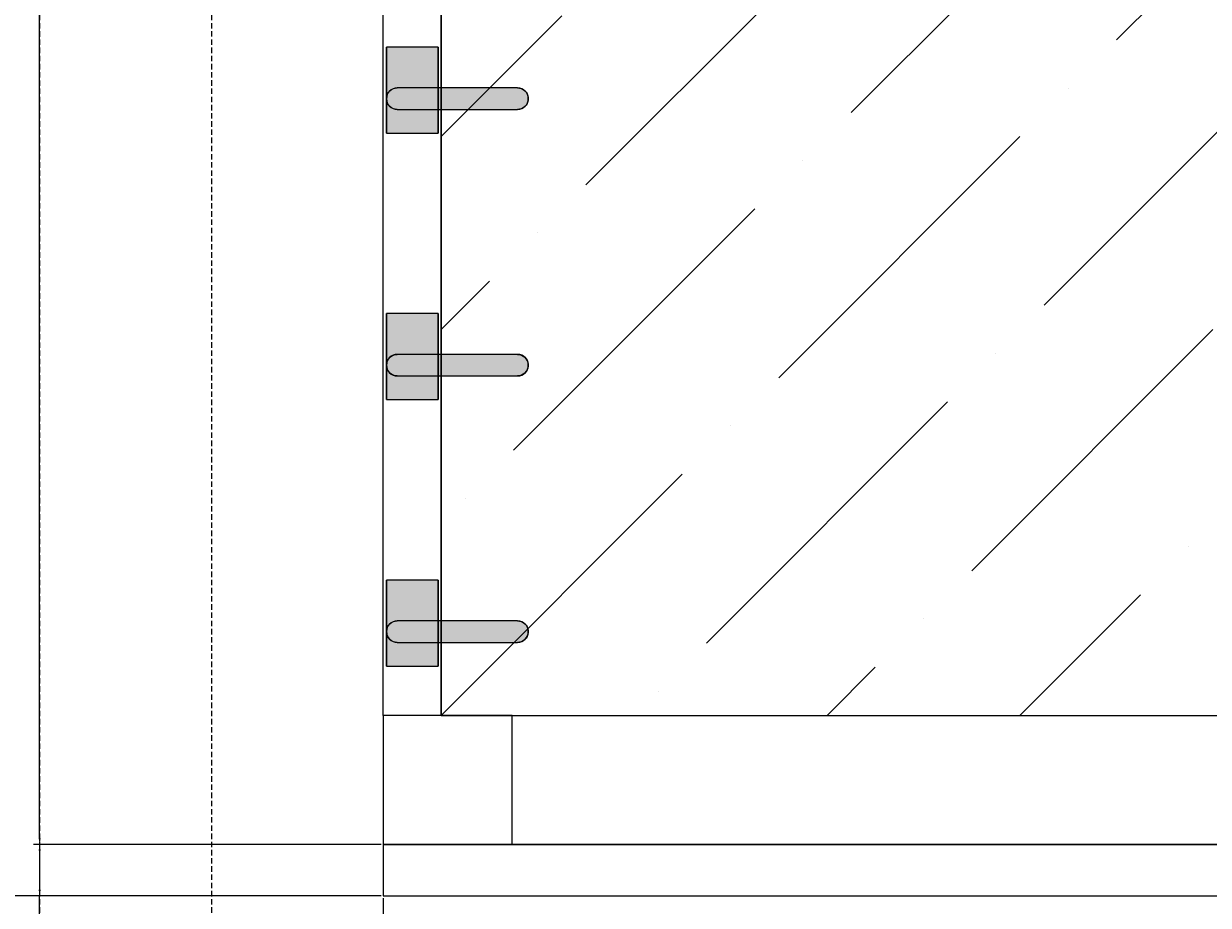
# Model space of a CAD drawing. Extents: x 0 to 16200, y 0 to 11447.
# Drawn here: x 5116 to 6495, y 4049 to 5075 of the extents above; entities that cross this region are included whole.
import ezdxf

# ---------------------------------------------------------------- set-up
doc = ezdxf.new("R2010")
doc.units = 0
doc.linetypes.add('HIDDEN', pattern=[9.525, 6.35, -3.175])
doc.layers.get('0').update_dxf_attribs({"linetype": 'CONTINUOUS'})
doc.layers.get('DEFPOINTS').update_dxf_attribs({"color": 8, "linetype": 'CONTINUOUS'})
doc.layers.add('0___40', color=7, linetype='CONTINUOUS')
doc.layers.add('HOJO', color=8, linetype='CONTINUOUS')
doc.styles.add('MS_ゴシック', font='txt.shx', dxfattribs={"bigfont": 'bigfont.shx'})
doc.dimstyles.get("Standard").update_dxf_attribs({"dimtxt": 0.18, "dimasz": 0.18, "dimexe": 0.18, "dimexo": 0.0625, "dimgap": 0.09, "dimtad": 0, "dimtih": 1, "dimtoh": 1, "dimzin": 0, "dimcen": 0.09, "dimazin": 3, "dimtfac": 1, "dimtofl": 0, "dimtmove": 0, "dimatfit": 3})

# ---------------------------------------------------------------- blocks, each defined once
blk = doc.blocks.new('*D74')
at = {"layer": '0___40', "color": 0}
for p, q in [((5532.5, 6390), (5127.8, 6390)), ((5135, 6382.8), (5135, 5262.2)), ((5135, 4127.2), (5135, 5247.8)), ((5532.5, 4120), (5127.8, 4120))]:
    blk.add_line(p, q, dxfattribs=at)
for points in [[(5133.8, 6382.8), (5136.2, 6382.8), (5135, 6390)], [(5133.8, 4127.2), (5136.2, 4127.2), (5135, 4120)]]:
    blk.add_solid(points, dxfattribs=at)
at = {"layer": 'DEFPOINTS', "color": 0}
for p in [(5135, 6390), (5535, 6390), (5535, 4120)]:
    blk.add_point(p, dxfattribs=at)
at = {"layer": '0___40', "color": 0, "style": 'MS_ゴシック'}
blk.add_text('2270.0000', height=7.2, dxfattribs=at).set_placement((5120.6, 5242.26))
blk = doc.blocks.new('*D75')
at = {"layer": '0___40', "color": 0}
for p, q in [((5532.5, 6390), (4927.8, 6390)), ((4935, 6382.8), (4935, 5232.2)), ((4935, 4067.2), (4935, 5217.8)), ((5532.5, 4060), (4927.8, 4060))]:
    blk.add_line(p, q, dxfattribs=at)
for points in [[(4933.8, 6382.8), (4936.2, 6382.8), (4935, 6390)], [(4933.8, 4067.2), (4936.2, 4067.2), (4935, 4060)]]:
    blk.add_solid(points, dxfattribs=at)
at = {"layer": 'DEFPOINTS', "color": 0}
for p in [(4935, 6390), (5535, 6390), (5535, 4060)]:
    blk.add_point(p, dxfattribs=at)
at = {"layer": '0___40', "color": 0, "style": 'MS_ゴシック'}
blk.add_text('2330.0000', height=7.2, dxfattribs=at).set_placement((4920.6, 5212.26))
blk = doc.blocks.new('*D76')
at = {"layer": '0___40', "color": 0}
for p, q in [((5535, 4057.5), (5535, 3712.8)), ((7670, 4057.5), (7670, 3712.8)), ((5542.2, 3720), (6573.7, 3720)), ((7662.8, 3720), (6631.3, 3720))]:
    blk.add_line(p, q, dxfattribs=at)
for points in [[(5542.2, 3721.2), (5542.2, 3718.8), (5535, 3720)], [(7662.8, 3721.2), (7662.8, 3718.8), (7670, 3720)]]:
    blk.add_solid(points, dxfattribs=at)
at = {"layer": 'DEFPOINTS', "color": 0}
for p in [(5535, 4060), (7670, 4060), (7670, 3720)]:
    blk.add_point(p, dxfattribs=at)
at = {"layer": '0___40', "color": 0, "style": 'MS_ゴシック'}
blk.add_text('2135.0000', height=7.2, dxfattribs=at).set_placement((6588.1, 3707.26))
blk = doc.blocks.new('*D77')
at = {"layer": '0___40', "color": 0}
for p, q in [((5532.5, 4120), (5127.8, 4120)), ((5135, 4112.8), (5135, 4067.2)), ((5532.5, 4060), (5127.8, 4060)), ((5135, 3900), (5135, 4060)), ((5127.8, 3900), (5135, 3900))]:
    blk.add_line(p, q, dxfattribs=at)
for points in [[(5133.8, 4112.8), (5136.2, 4112.8), (5135, 4120)], [(5133.8, 4067.2), (5136.2, 4067.2), (5135, 4060)]]:
    blk.add_solid(points, dxfattribs=at)
at = {"layer": 'DEFPOINTS', "color": 0}
for p in [(5535, 4120), (5135, 4060), (5535, 4060)]:
    blk.add_point(p, dxfattribs=at)
at = {"layer": '0___40', "color": 0, "style": 'MS_ゴシック'}
blk.add_text('60.0000', height=7.2, dxfattribs=at).set_placement((5091.2, 3887.26))
blk = doc.blocks.new('*X36')
at = {"color": 0}
for p, q in [((168.4, 617.4), (386, 835)), ((477.1, 701.6), (610.5, 835)), ((785.8, 785.8), (835, 835)), ((0, 673.5), (140.3, 813.8)), ((701.6, 477.1), (982.2, 757.7)), ((729.6, 729.6), (729.6, 729.6)), ((392.9, 392.9), (673.5, 673.5)), ((420.9, 645.5), (420.9, 645.5)), ((84.2, 308.7), (364.8, 589.3)), ((112.3, 561.3), (112.3, 561.3)), ((0, 449), (56.1, 505.1)), ((617.4, 168.4), (898, 449)), ((645.5, 420.9), (645.5, 420.9)), ((308.7, 84.2), (589.3, 364.8)), ((336.8, 336.8), (336.8, 336.8)), ((0, 0), (280.6, 280.6)), ((28.1, 252.6), (28.1, 252.6)), ((870, 196.4), (870, 196.4)), ((673.5, 0), (813.8, 140.3)), ((561.3, 112.3), (561.3, 112.3)), ((449, 0), (505.1, 56.1)), ((252.6, 28.1), (252.6, 28.1))]:
    blk.add_line(p, q, dxfattribs=at)
blk = doc.blocks.new('*U35')
at = {"layer": 'HOJO'}
blk.add_lwpolyline([(0, 0), (2000, 0), (2000, 835), (0, 835)], close=True, dxfattribs=at)
at = {"linetype": 'CONTINUOUS'}
blk.add_blockref('*X36', (0, 0), dxfattribs=at)
blk = doc.blocks.new('*U53')
at = {"color": 7, "linetype": 'CONTINUOUS'}
for p, q in [((3.7, 827.5), (3.7, 927.5)), ((63.7, 927.5), (63.7, 827.5)), ((3.7, 517.5), (3.7, 617.5)), ((63.7, 617.5), (63.7, 517.5)), ((3.7, 207.5), (3.7, 307.5)), ((63.7, 307.5), (63.7, 207.5))]:
    blk.add_line(p, q, dxfattribs=at)
at = {"color": 7, "linetype": 'CONTINUOUS', "extrusion": (0, 0, -1)}
for points in [[(-3.7, 927.5), (-63.7, 827.5), (-3.7, 827.5)], [(-3.7, 927.5), (-63.7, 927.5), (-63.7, 827.5)], [(-3.7, 617.5), (-63.7, 517.5), (-3.7, 517.5)], [(-3.7, 617.5), (-63.7, 617.5), (-63.7, 517.5)], [(-3.7, 307.5), (-63.7, 207.5), (-3.7, 207.5)], [(-3.7, 307.5), (-63.7, 307.5), (-63.7, 207.5)]]:
    blk.add_solid(points, dxfattribs=at)
blk = doc.blocks.new('*U55')
at = {"color": 7, "linetype": 'CONTINUOUS'}
for p, q in [((3.8, 868.7), (4.2, 870.9)), ((4.2, 870.9), (5.1, 873.1)), ((5.1, 873.1), (6.3, 875)), ((6.3, 875), (7.8, 876.7)), ((7.8, 876.7), (9.7, 878.1)), ((9.7, 878.1), (11.7, 879.2)), ((11.7, 879.2), (14, 879.8)), ((14, 879.8), (16.2, 880)), ((156.3, 880), (158.6, 879.8)), ((158.6, 879.8), (160.8, 879.2)), ((160.8, 879.2), (162.9, 878.1)), ((162.9, 878.1), (164.7, 876.7)), ((164.7, 876.7), (166.3, 875)), ((166.3, 875), (167.5, 873.1)), ((167.5, 873.1), (168.3, 870.9)), ((168.3, 870.9), (168.7, 868.7)), ((3.8, 866.3), (3.8, 868.7)), ((4.2, 864.1), (3.8, 866.3)), ((5.1, 861.9), (4.2, 864.1)), ((6.3, 860), (5.1, 861.9)), ((7.8, 858.3), (6.3, 860)), ((9.7, 856.9), (7.8, 858.3)), ((11.7, 855.8), (9.7, 856.9)), ((14, 855.2), (11.7, 855.8)), ((16.2, 855), (14, 855.2)), ((158.6, 855.2), (156.3, 855)), ((160.8, 855.8), (158.6, 855.2)), ((162.9, 856.9), (160.8, 855.8)), ((164.7, 858.3), (162.9, 856.9)), ((166.3, 860), (164.7, 858.3)), ((167.5, 861.9), (166.3, 860)), ((168.3, 864.1), (167.5, 861.9)), ((168.7, 866.3), (168.3, 864.1)), ((168.7, 868.7), (168.7, 866.3)), ((6.3, 565), (7.8, 566.7)), ((7.8, 566.7), (9.7, 568.1)), ((9.7, 568.1), (11.7, 569.2)), ((11.7, 569.2), (14, 569.8)), ((14, 569.8), (16.2, 570)), ((156.3, 570), (158.6, 569.8)), ((158.6, 569.8), (160.8, 569.2)), ((160.8, 569.2), (162.9, 568.1)), ((162.9, 568.1), (164.7, 566.7)), ((164.7, 566.7), (166.3, 565)), ((3.8, 558.7), (4.2, 560.9)), ((3.8, 556.3), (3.8, 558.7)), ((4.2, 554.1), (3.8, 556.3)), ((4.2, 560.9), (5.1, 563.1)), ((5.1, 551.9), (4.2, 554.1)), ((5.1, 563.1), (6.3, 565)), ((6.3, 550), (5.1, 551.9)), ((166.3, 565), (167.5, 563.1)), ((167.5, 551.9), (166.3, 550)), ((167.5, 563.1), (168.3, 560.9)), ((168.3, 554.1), (167.5, 551.9)), ((168.3, 560.9), (168.7, 558.7)), ((168.7, 556.3), (168.3, 554.1)), ((168.7, 558.7), (168.7, 556.3)), ((7.8, 548.3), (6.3, 550)), ((9.7, 546.9), (7.8, 548.3)), ((11.7, 545.8), (9.7, 546.9)), ((14, 545.2), (11.7, 545.8)), ((16.2, 545), (14, 545.2)), ((158.6, 545.2), (156.3, 545)), ((160.8, 545.8), (158.6, 545.2)), ((162.9, 546.9), (160.8, 545.8)), ((164.7, 548.3), (162.9, 546.9)), ((166.3, 550), (164.7, 548.3)), ((3.8, 248.7), (4.2, 250.9)), ((3.8, 246.3), (3.8, 248.7)), ((4.2, 250.9), (5.1, 253.1)), ((5.1, 253.1), (6.3, 255)), ((6.3, 255), (7.8, 256.7)), ((7.8, 256.7), (9.7, 258.1)), ((9.7, 258.1), (11.7, 259.2)), ((11.7, 259.2), (14, 259.8)), ((14, 259.8), (16.2, 260)), ((156.3, 260), (158.6, 259.8)), ((158.6, 259.8), (160.8, 259.2)), ((160.8, 259.2), (162.9, 258.1)), ((162.9, 258.1), (164.7, 256.7)), ((164.7, 256.7), (166.3, 255)), ((166.3, 255), (167.5, 253.1)), ((167.5, 253.1), (168.3, 250.9)), ((168.3, 250.9), (168.7, 248.7)), ((168.7, 248.7), (168.7, 246.3)), ((4.2, 244.1), (3.8, 246.3)), ((5.1, 241.9), (4.2, 244.1)), ((6.3, 240), (5.1, 241.9)), ((7.8, 238.3), (6.3, 240)), ((9.7, 236.9), (7.8, 238.3)), ((11.7, 235.8), (9.7, 236.9)), ((14, 235.2), (11.7, 235.8)), ((16.2, 235), (14, 235.2)), ((158.6, 235.2), (156.3, 235)), ((160.8, 235.8), (158.6, 235.2)), ((162.9, 236.9), (160.8, 235.8)), ((164.7, 238.3), (162.9, 236.9)), ((166.3, 240), (164.7, 238.3)), ((167.5, 241.9), (166.3, 240)), ((168.3, 244.1), (167.5, 241.9)), ((168.7, 246.3), (168.3, 244.1))]:
    blk.add_line(p, q, dxfattribs=at)
at = {"color": 7, "linetype": 'CONTINUOUS', "extrusion": (0, 0, -1)}
for points in [[(-4.2, 870.9), (-168.7, 868.7), (-3.8, 868.7)], [(-5.1, 873.1), (-168.3, 870.9), (-4.2, 870.9)], [(-4.2, 870.9), (-168.3, 870.9), (-168.7, 868.7)], [(-6.3, 875), (-167.5, 873.1), (-5.1, 873.1)], [(-5.1, 873.1), (-167.5, 873.1), (-168.3, 870.9)], [(-7.8, 876.7), (-166.3, 875), (-6.3, 875)], [(-6.3, 875), (-166.3, 875), (-167.5, 873.1)], [(-9.7, 878.1), (-164.7, 876.7), (-7.8, 876.7)], [(-7.8, 876.7), (-164.7, 876.7), (-166.3, 875)], [(-11.7, 879.2), (-162.9, 878.1), (-9.7, 878.1)], [(-9.7, 878.1), (-162.9, 878.1), (-164.7, 876.7)], [(-14, 879.8), (-160.8, 879.2), (-11.7, 879.2)], [(-11.7, 879.2), (-160.8, 879.2), (-162.9, 878.1)], [(-16.2, 880), (-158.6, 879.8), (-14, 879.8)], [(-14, 879.8), (-158.6, 879.8), (-160.8, 879.2)], [(-16.2, 880), (-156.3, 880), (-158.6, 879.8)], [(-3.8, 868.7), (-168.7, 866.3), (-3.8, 866.3)], [(-3.8, 868.7), (-168.7, 868.7), (-168.7, 866.3)], [(-3.8, 866.3), (-168.3, 864.1), (-4.2, 864.1)], [(-3.8, 866.3), (-168.7, 866.3), (-168.3, 864.1)], [(-4.2, 864.1), (-167.5, 861.9), (-5.1, 861.9)], [(-4.2, 864.1), (-168.3, 864.1), (-167.5, 861.9)], [(-5.1, 861.9), (-166.3, 860), (-6.3, 860)], [(-5.1, 861.9), (-167.5, 861.9), (-166.3, 860)], [(-6.3, 860), (-164.7, 858.3), (-7.8, 858.3)], [(-6.3, 860), (-166.3, 860), (-164.7, 858.3)], [(-7.8, 858.3), (-162.9, 856.9), (-9.7, 856.9)], [(-7.8, 858.3), (-164.7, 858.3), (-162.9, 856.9)], [(-9.7, 856.9), (-160.8, 855.8), (-11.7, 855.8)], [(-9.7, 856.9), (-162.9, 856.9), (-160.8, 855.8)], [(-11.7, 855.8), (-158.6, 855.2), (-14, 855.2)], [(-11.7, 855.8), (-160.8, 855.8), (-158.6, 855.2)], [(-14, 855.2), (-156.3, 855), (-16.2, 855)], [(-14, 855.2), (-158.6, 855.2), (-156.3, 855)], [(-7.8, 566.7), (-166.3, 565), (-6.3, 565)], [(-9.7, 568.1), (-164.7, 566.7), (-7.8, 566.7)], [(-7.8, 566.7), (-164.7, 566.7), (-166.3, 565)], [(-11.7, 569.2), (-162.9, 568.1), (-9.7, 568.1)], [(-9.7, 568.1), (-162.9, 568.1), (-164.7, 566.7)], [(-14, 569.8), (-160.8, 569.2), (-11.7, 569.2)], [(-11.7, 569.2), (-160.8, 569.2), (-162.9, 568.1)], [(-16.2, 570), (-158.6, 569.8), (-14, 569.8)], [(-14, 569.8), (-158.6, 569.8), (-160.8, 569.2)], [(-16.2, 570), (-156.3, 570), (-158.6, 569.8)], [(-4.2, 560.9), (-168.7, 558.7), (-3.8, 558.7)], [(-3.8, 558.7), (-168.7, 556.3), (-3.8, 556.3)], [(-3.8, 558.7), (-168.7, 558.7), (-168.7, 556.3)], [(-3.8, 556.3), (-168.3, 554.1), (-4.2, 554.1)], [(-3.8, 556.3), (-168.7, 556.3), (-168.3, 554.1)], [(-5.1, 563.1), (-168.3, 560.9), (-4.2, 560.9)], [(-4.2, 560.9), (-168.3, 560.9), (-168.7, 558.7)], [(-4.2, 554.1), (-167.5, 551.9), (-5.1, 551.9)], [(-4.2, 554.1), (-168.3, 554.1), (-167.5, 551.9)], [(-6.3, 565), (-167.5, 563.1), (-5.1, 563.1)], [(-5.1, 563.1), (-167.5, 563.1), (-168.3, 560.9)], [(-5.1, 551.9), (-166.3, 550), (-6.3, 550)], [(-5.1, 551.9), (-167.5, 551.9), (-166.3, 550)], [(-6.3, 565), (-166.3, 565), (-167.5, 563.1)], [(-6.3, 550), (-164.7, 548.3), (-7.8, 548.3)], [(-6.3, 550), (-166.3, 550), (-164.7, 548.3)], [(-7.8, 548.3), (-162.9, 546.9), (-9.7, 546.9)], [(-7.8, 548.3), (-164.7, 548.3), (-162.9, 546.9)], [(-9.7, 546.9), (-160.8, 545.8), (-11.7, 545.8)], [(-9.7, 546.9), (-162.9, 546.9), (-160.8, 545.8)], [(-11.7, 545.8), (-158.6, 545.2), (-14, 545.2)], [(-11.7, 545.8), (-160.8, 545.8), (-158.6, 545.2)], [(-14, 545.2), (-156.3, 545), (-16.2, 545)], [(-14, 545.2), (-158.6, 545.2), (-156.3, 545)], [(-4.2, 250.9), (-168.7, 248.7), (-3.8, 248.7)], [(-3.8, 248.7), (-168.7, 246.3), (-3.8, 246.3)], [(-3.8, 248.7), (-168.7, 248.7), (-168.7, 246.3)], [(-5.1, 253.1), (-168.3, 250.9), (-4.2, 250.9)], [(-4.2, 250.9), (-168.3, 250.9), (-168.7, 248.7)], [(-6.3, 255), (-167.5, 253.1), (-5.1, 253.1)], [(-5.1, 253.1), (-167.5, 253.1), (-168.3, 250.9)], [(-7.8, 256.7), (-166.3, 255), (-6.3, 255)], [(-6.3, 255), (-166.3, 255), (-167.5, 253.1)], [(-9.7, 258.1), (-164.7, 256.7), (-7.8, 256.7)], [(-7.8, 256.7), (-164.7, 256.7), (-166.3, 255)], [(-11.7, 259.2), (-162.9, 258.1), (-9.7, 258.1)], [(-9.7, 258.1), (-162.9, 258.1), (-164.7, 256.7)], [(-14, 259.8), (-160.8, 259.2), (-11.7, 259.2)], [(-11.7, 259.2), (-160.8, 259.2), (-162.9, 258.1)], [(-16.2, 260), (-158.6, 259.8), (-14, 259.8)], [(-14, 259.8), (-158.6, 259.8), (-160.8, 259.2)], [(-16.2, 260), (-156.3, 260), (-158.6, 259.8)], [(-3.8, 246.3), (-168.3, 244.1), (-4.2, 244.1)], [(-3.8, 246.3), (-168.7, 246.3), (-168.3, 244.1)], [(-4.2, 244.1), (-167.5, 241.9), (-5.1, 241.9)], [(-4.2, 244.1), (-168.3, 244.1), (-167.5, 241.9)], [(-5.1, 241.9), (-166.3, 240), (-6.3, 240)], [(-5.1, 241.9), (-167.5, 241.9), (-166.3, 240)], [(-6.3, 240), (-164.7, 238.3), (-7.8, 238.3)], [(-6.3, 240), (-166.3, 240), (-164.7, 238.3)], [(-7.8, 238.3), (-162.9, 236.9), (-9.7, 236.9)], [(-7.8, 238.3), (-164.7, 238.3), (-162.9, 236.9)], [(-9.7, 236.9), (-160.8, 235.8), (-11.7, 235.8)], [(-9.7, 236.9), (-162.9, 236.9), (-160.8, 235.8)], [(-11.7, 235.8), (-158.6, 235.2), (-14, 235.2)], [(-11.7, 235.8), (-160.8, 235.8), (-158.6, 235.2)], [(-14, 235.2), (-156.3, 235), (-16.2, 235)], [(-14, 235.2), (-158.6, 235.2), (-156.3, 235)]]:
    blk.add_solid(points, dxfattribs=at)
blk = doc.blocks.new('PLOT-MY1_FU')
for p, q in [((0, 150), (0, 985)), ((67.5, 150), (67.5, 985)), ((150, 150), (1985, 150)), ((150, 0), (1985, 0))]:
    blk.add_line(p, q)
at = {"color": 1}
for points in [[(63.7, 927.5), (3.7, 927.5), (3.7, 827.5), (63.7, 827.5), (63.7, 927.5)], [(63.7, 617.5), (3.7, 617.5), (3.7, 517.5), (63.7, 517.5), (63.7, 617.5)], [(63.7, 307.5), (3.7, 307.5), (3.7, 207.5), (63.7, 207.5), (63.7, 307.5)]]:
    blk.add_lwpolyline(points, close=True, dxfattribs=at)
for points in [[(156.3, 880), (16.2, 880, 1), (16.2, 855), (156.3, 855, 1), (156.3, 880)], [(156.3, 570), (16.2, 570, 1), (16.2, 545), (156.3, 545, 1), (156.3, 570)], [(156.3, 260), (16.2, 260, 1), (16.2, 235), (156.3, 235, 1), (156.3, 260)]]:
    blk.add_lwpolyline(points, format="xyb", close=True, dxfattribs=at)
for points in [[(0, 0), (150, 0), (150, 150), (0, 150)], [(0, -60), (2135, -60), (2135, 0), (0, 0)]]:
    blk.add_lwpolyline(points, close=True)
blk.add_blockref('*U35', (67.5, 150))
at = {"color": 7, "linetype": 'CONTINUOUS'}
for name in ['*U53', '*U55']:
    blk.add_blockref(name, (0, 0), dxfattribs=at)

msp = doc.modelspace()

# ---------------------------------------------------------------- linework, layer by layer
at = {"layer": 'HOJO', "linetype": 'HIDDEN'}
for points in [[(5135, 3720), (8070, 3720), (8070, 6790), (5135, 6790)], [(5335, 3920), (7870, 3920), (7870, 6590), (5335, 6590)]]:
    msp.add_lwpolyline(points, close=True, dxfattribs=at)

# ---------------------------------------------------------------- block references
msp.add_blockref('PLOT-MY1_FU', (5535, 4120))

# ---------------------------------------------------------------- dimensions: what is measured, and where the dimension line sits
at = {"layer": '0___40'}
for base, p1, picture, middle in [((4935, 6390), (5535, 4060), '*D75', (4935, 5225)), ((5135, 6390), (5535, 4120), '*D74', (5135, 5255))]:
    dim = msp.add_linear_dim(base=base, p1=p1, p2=(5535, 6390), angle=90, dimstyle='Standard', override={"dimscale": 40, "dimtix": 0, "dimtofl": 1, "dimtmove": 1, "dimatfit": 3}, dxfattribs=at)
    dim.commit()
    dim.dimension.update_dxf_attribs({"geometry": picture, "text_midpoint": middle})
dim = msp.add_linear_dim(base=(5135, 4060), p1=(5535, 4120), p2=(5535, 4060), angle=90, dimstyle='Standard', override={"dimscale": 40, "dimtix": 0, "dimtofl": 1, "dimtmove": 1, "dimatfit": 3}, dxfattribs=at)
dim.commit()
dim.dimension.update_dxf_attribs({"geometry": '*D77', "text_midpoint": (5135, 3900), "dimtype": 128})
dim = msp.add_linear_dim(base=(7670, 3720), p1=(5535, 4060), p2=(7670, 4060), dimstyle='Standard', override={"dimscale": 40, "dimtix": 0, "dimtofl": 1, "dimtmove": 1, "dimatfit": 3}, dxfattribs=at)
dim.commit()
dim.dimension.update_dxf_attribs({"geometry": '*D76', "text_midpoint": (6602.5, 3720)})

doc.saveas('drawing.dxf')
